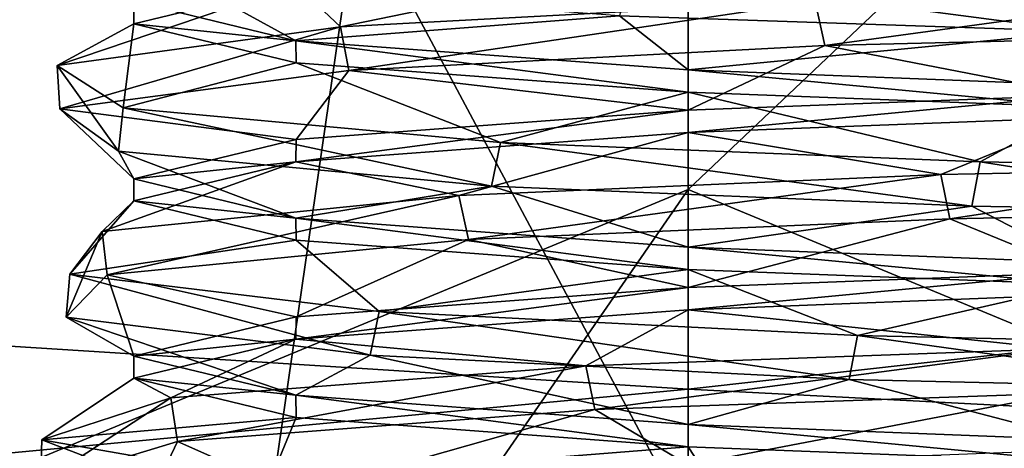
# Model space of a CAD drawing. Units: millimetres. Extents: x -901 to 901, y -808 to 10.
# Drawn here: x -3 to 1, y -44 to -42 of the extents above; entities that cross this region are included whole.
import ezdxf

# ---------------------------------------------------------------- set-up
doc = ezdxf.new("R2010")
doc.units = ezdxf.units.MM
doc.header["$LTSCALE"] = 119.647543
for name, color, linetype in [('119', 7, 'CONTINUOUS'), ('167', 7, 'CONTINUOUS'), ('173', 7, 'CONTINUOUS'), ('181', 7, 'CONTINUOUS'), ('185', 7, 'CONTINUOUS'), ('194', 7, 'CONTINUOUS'), ('196', 7, 'CONTINUOUS'), ('200', 7, 'CONTINUOUS'), ('218', 7, 'CONTINUOUS'), ('219', 7, 'CONTINUOUS'), ('220', 7, 'CONTINUOUS'), ('224', 7, 'CONTINUOUS'), ('227', 7, 'CONTINUOUS'), ('234', 7, 'CONTINUOUS'), ('236', 7, 'CONTINUOUS'), ('264', 7, 'CONTINUOUS'), ('321', 7, 'CONTINUOUS'), ('323', 7, 'CONTINUOUS'), ('325', 7, 'CONTINUOUS'), ('326', 7, 'CONTINUOUS'), ('328', 7, 'CONTINUOUS'), ('330', 7, 'CONTINUOUS'), ('340', 7, 'CONTINUOUS'), ('357', 7, 'CONTINUOUS'), ('63', 7, 'CONTINUOUS')]:
    doc.layers.add(name, color=color, linetype=linetype)

msp = doc.modelspace()

# ---------------------------------------------------------------- linework, layer by layer
at = {"layer": '119', "linetype": 'Continuous'}
for points in [[(-124.375, -25.008, 597.7327), (0, -25.008, 597.7327), (-120.3264, -64.7969, 596.7602), (-124.375, -25.008, 597.7327)], [(0, -25.008, 597.7327), (0, -64.7887, 596.7605), (-120.3264, -64.7969, 596.7602), (0, -25.008, 597.7327)], [(116.5232, -64.8098, 596.7599), (0, -64.7887, 596.7605), (124.375, -25.008, 597.7327), (116.5232, -64.8098, 596.7599)], [(0, -64.7887, 596.7605), (0, -25.008, 597.7327), (124.375, -25.008, 597.7327), (0, -64.7887, 596.7605)]]:
    msp.add_3dface(points, dxfattribs=at)
at = {"layer": '167', "linetype": 'Continuous'}
for points in [[(0, -66.7807, 554.3907), (5.1968, -66.9116, 551.3925), (0, -30.8149, 552.8204), (0, -66.7807, 554.3907)], [(0, -30.8149, 552.8204), (5.1968, -66.9116, 551.3925), (5.1965, -30.9458, 549.8226), (0, -30.8149, 552.8204)], [(5.1965, -67.1732, 545.3999), (0, -67.3041, 542.4021), (5.1968, -31.2075, 543.83), (5.1965, -67.1732, 545.3999)], [(5.1968, -31.2075, 543.83), (0, -67.3041, 542.4021), (0, -31.3384, 540.8318), (5.1968, -31.2075, 543.83)]]:
    msp.add_3dface(points, dxfattribs=at)
at = {"layer": '173', "linetype": 'Continuous'}
for points in [[(-13.7343, -34.8966, 566.771), (0, -34.7088, 571.0713), (-11.8628, -45.9191, 573.6876), (-13.7343, -34.8966, 566.771)], [(-11.8628, -45.9191, 573.6876), (0, -34.7088, 571.0713), (0, -45.8074, 576.2467), (-11.8628, -45.9191, 573.6876)]]:
    msp.add_3dface(points, dxfattribs=at)
at = {"layer": '181', "linetype": 'Continuous'}
for points in [[(0, -42.475, 544.8214), (1.77, -42.543, 545.5595), (0, -42.375, 544.817), (0, -42.475, 544.8214)], [(0, -42.375, 544.817), (1.77, -42.543, 545.5595), (1.769, -42.443, 545.5542), (0, -42.375, 544.817)], [(0, -42.6565, 549.8341), (0, -42.5566, 549.8297), (1.77, -42.4885, 549.0916), (0, -42.6565, 549.8341)], [(1.769, -42.5885, 549.0969), (0, -42.6565, 549.8341), (1.77, -42.4885, 549.0916), (1.769, -42.5885, 549.0969)]]:
    msp.add_3dface(points, dxfattribs=at)
at = {"layer": '185', "linetype": 'Continuous'}
for points in [[(0, -41.8572, 549.7992), (-1.568, -42.1801, 549.7919), (-1.77, -41.9893, 549.0698), (0, -41.8572, 549.7992)], [(-1.568, -42.1801, 549.7919), (0, -41.8572, 549.7992), (0.5725, -42.0661, 550.1853), (-1.568, -42.1801, 549.7919)], [(-1.568, -42.1801, 549.7919), (-2.846, -42.3543, 548.0282), (-1.77, -41.9893, 549.0698), (-1.568, -42.1801, 549.7919)], [(-1.77, -41.9893, 549.0698), (-2.846, -42.3543, 548.0282), (-2.5, -42.1663, 547.3085), (-1.77, -41.9893, 549.0698)], [(-2.846, -42.3543, 548.0282), (-2.548, -42.5455, 545.8729), (-2.5, -42.1663, 547.3085), (-2.846, -42.3543, 548.0282)], [(-2.5, -42.1663, 547.3085), (-2.548, -42.5455, 545.8729), (-1.769, -42.343, 545.5498), (-2.5, -42.1663, 547.3085)], [(-2.548, -42.5455, 545.8729), (-0.8476, -42.7012, 544.5231), (-1.769, -42.343, 545.5498), (-2.548, -42.5455, 545.8729)], [(-0.8476, -42.7012, 544.5231), (0, -42.475, 544.8214), (-1.769, -42.343, 545.5498), (-0.8476, -42.7012, 544.5231)], [(1.3158, -42.7894, 544.7137), (0, -42.475, 544.8214), (-0.8476, -42.7012, 544.5231), (1.3158, -42.7894, 544.7137)], [(1.77, -42.543, 545.5595), (0, -42.475, 544.8214), (1.3158, -42.7894, 544.7137), (1.77, -42.543, 545.5595)], [(2.7589, -42.815, 546.3421), (1.77, -42.543, 545.5595), (1.3158, -42.7894, 544.7137), (2.7589, -42.815, 546.3421)], [(0, -42.6565, 549.8341), (1.769, -42.5885, 549.0969), (1.1389, -42.8466, 550.0454), (0, -42.6565, 549.8341)], [(1.1389, -42.8466, 550.0454), (1.769, -42.5885, 549.0969), (2.6861, -42.8167, 548.5178), (1.1389, -42.8466, 550.0454)], [(0, -42.6565, 549.8341), (-1.0348, -42.9413, 550.0911), (-1.77, -42.7886, 549.1047), (0, -42.6565, 549.8341)], [(-1.0348, -42.9413, 550.0911), (0, -42.6565, 549.8341), (1.1389, -42.8466, 550.0454), (-1.0348, -42.9413, 550.0911)], [(-1.0348, -42.9413, 550.0911), (-2.6433, -43.1025, 548.6235), (-1.77, -42.7886, 549.1047), (-1.0348, -42.9413, 550.0911)], [(-1.77, -42.7886, 549.1047), (-2.6433, -43.1025, 548.6235), (-2.5, -42.9655, 547.3434), (-1.77, -42.7886, 549.1047)], [(-2.6433, -43.1025, 548.6235), (-2.7887, -43.2946, 546.4501), (-2.5, -42.9655, 547.3434), (-2.6433, -43.1025, 548.6235)], [(-2.5, -42.9655, 547.3434), (-2.7887, -43.2946, 546.4501), (-1.769, -43.1422, 545.5847), (-2.5, -42.9655, 547.3434)], [(-2.7887, -43.2946, 546.4501), (-1.3935, -43.4642, 544.7837), (-1.769, -43.1422, 545.5847), (-2.7887, -43.2946, 546.4501)], [(-1.769, -43.1422, 545.5847), (-1.3935, -43.4642, 544.7837), (0, -43.2742, 544.8563), (-1.769, -43.1422, 545.5847)], [(-1.3935, -43.4642, 544.7837), (0.7635, -43.5716, 544.5371), (0, -43.2742, 544.8563), (-1.3935, -43.4642, 544.7837)], [(0, -43.2742, 544.8563), (0.7635, -43.5716, 544.5371), (1.77, -43.3422, 545.5944), (0, -43.2742, 544.8563)], [(0.7635, -43.5716, 544.5371), (2.5033, -43.6112, 545.8436), (1.77, -43.3422, 545.5944), (0.7635, -43.5716, 544.5371)], [(1.769, -43.3877, 549.1318), (1.6595, -43.632, 549.795), (0, -43.4557, 549.869), (1.769, -43.3877, 549.1318)], [(0, -43.4557, 549.869), (-0.462, -43.7078, 550.2767), (-1.77, -43.5878, 549.1396), (0, -43.4557, 549.869)], [(1.6595, -43.632, 549.795), (-0.462, -43.7078, 550.2767), (0, -43.4557, 549.869), (1.6595, -43.632, 549.795)], [(-1.77, -43.5878, 549.1396), (-2.3329, -43.8535, 549.1633), (-2.5, -43.7647, 547.3783), (-1.77, -43.5878, 549.1396)], [(-0.462, -43.7078, 550.2767), (-2.3329, -43.8535, 549.1633), (-1.77, -43.5878, 549.1396), (-0.462, -43.7078, 550.2767)], [(-2.3329, -43.8535, 549.1633), (-2.9147, -44.0424, 547.0644), (-2.5, -43.7647, 547.3783), (-2.3329, -43.8535, 549.1633)], [(-2.5, -43.7647, 547.3783), (-2.9147, -44.0424, 547.0644), (-1.769, -43.9414, 545.6196), (-2.5, -43.7647, 547.3783)], [(-2.9147, -44.0424, 547.0644), (-1.8841, -44.2231, 545.1501), (-1.769, -43.9414, 545.6196), (-2.9147, -44.0424, 547.0644)], [(-1.769, -43.9414, 545.6196), (-1.8841, -44.2231, 545.1501), (0, -44.0734, 544.8912), (-1.769, -43.9414, 545.6196)], [(-1.8841, -44.2231, 545.1501), (0.1796, -44.3493, 544.4753), (0, -44.0734, 544.8912), (-1.8841, -44.2231, 545.1501)], [(0, -44.0734, 544.8912), (0.1796, -44.3493, 544.4753), (1.77, -44.1415, 545.6293), (0, -44.0734, 544.8912)]]:
    msp.add_3dface(points, dxfattribs=at)
at = {"layer": '194', "linetype": 'Continuous'}
for points in [[(0, -43.4557, 549.869), (-1.77, -43.5878, 549.1396), (0, -43.3558, 549.8646), (0, -43.4557, 549.869)], [(0, -43.3558, 549.8646), (-1.77, -43.5878, 549.1396), (-1.769, -43.4878, 549.1362), (0, -43.3558, 549.8646)], [(-1.769, -43.4878, 549.1362), (-1.77, -43.5878, 549.1396), (-2.5, -43.6645, 547.3775), (-1.769, -43.4878, 549.1362)], [(-1.77, -43.5878, 549.1396), (-2.5, -43.7647, 547.3783), (-2.5, -43.6645, 547.3775), (-1.77, -43.5878, 549.1396)], [(-2.5, -43.6645, 547.3775), (-2.5, -43.7647, 547.3783), (-1.77, -43.8414, 545.6162), (-2.5, -43.6645, 547.3775)], [(-2.5, -43.7647, 547.3783), (-1.769, -43.9414, 545.6196), (-1.77, -43.8414, 545.6162), (-2.5, -43.7647, 547.3783)], [(-1.769, -43.9414, 545.6196), (0, -44.0734, 544.8912), (-1.77, -43.8414, 545.6162), (-1.769, -43.9414, 545.6196)], [(-1.77, -43.8414, 545.6162), (0, -44.0734, 544.8912), (0, -43.9735, 544.8868), (-1.77, -43.8414, 545.6162)]]:
    msp.add_3dface(points, dxfattribs=at)
at = {"layer": '196', "linetype": 'Continuous'}
for points in [[(-2.5, -42.066, 547.3077), (-1.77, -42.243, 545.5464), (-2.232, -41.9896, 545.398), (-2.5, -42.066, 547.3077)], [(-2.232, -41.9896, 545.398), (-1.77, -42.243, 545.5464), (-0.3104, -42.1304, 544.3894), (-2.232, -41.9896, 545.398)], [(-1.77, -42.243, 545.5464), (0, -42.375, 544.817), (-0.3104, -42.1304, 544.3894), (-1.77, -42.243, 545.5464)], [(-0.3104, -42.1304, 544.3894), (0, -42.375, 544.817), (1.7812, -42.2014, 544.9794), (-0.3104, -42.1304, 544.3894)], [(0, -42.375, 544.817), (1.769, -42.443, 545.5542), (1.7812, -42.2014, 544.9794), (0, -42.375, 544.817)], [(2.4186, -42.2207, 548.9734), (1.77, -42.4885, 549.0916), (0.6148, -42.2644, 550.1851), (2.4186, -42.2207, 548.9734)], [(0.6148, -42.2644, 550.1851), (0, -42.5566, 549.8297), (-1.5308, -42.377, 549.8237), (0.6148, -42.2644, 550.1851)], [(1.77, -42.4885, 549.0916), (0, -42.5566, 549.8297), (0.6148, -42.2644, 550.1851), (1.77, -42.4885, 549.0916)], [(-1.5308, -42.377, 549.8237), (-1.769, -42.6886, 549.1013), (-2.8348, -42.5502, 548.0803), (-1.5308, -42.377, 549.8237)], [(0, -42.5566, 549.8297), (-1.769, -42.6886, 549.1013), (-1.5308, -42.377, 549.8237), (0, -42.5566, 549.8297)], [(-1.769, -42.6886, 549.1013), (-2.5, -42.8653, 547.3426), (-2.8348, -42.5502, 548.0803), (-1.769, -42.6886, 549.1013)], [(-2.8348, -42.5502, 548.0803), (-2.5, -42.8653, 547.3426), (-2.5698, -42.7416, 545.9205), (-2.8348, -42.5502, 548.0803)], [(-2.5, -42.8653, 547.3426), (-1.77, -43.0422, 545.5813), (-2.5698, -42.7416, 545.9205), (-2.5, -42.8653, 547.3426)], [(-2.5698, -42.7416, 545.9205), (-1.77, -43.0422, 545.5813), (-0.8881, -42.8985, 544.5443), (-2.5698, -42.7416, 545.9205)], [(-1.77, -43.0422, 545.5813), (0, -43.1743, 544.8519), (-0.8881, -42.8985, 544.5443), (-1.77, -43.0422, 545.5813)], [(-0.8881, -42.8985, 544.5443), (0, -43.1743, 544.8519), (1.2785, -42.9882, 544.704), (-0.8881, -42.8985, 544.5443)], [(0, -43.1743, 544.8519), (1.769, -43.2423, 545.5891), (1.2785, -42.9882, 544.704), (0, -43.1743, 544.8519)], [(2.7031, -43.0164, 548.4867), (1.77, -43.2878, 549.1265), (1.1785, -43.0453, 550.037), (2.7031, -43.0164, 548.4867)], [(1.2785, -42.9882, 544.704), (1.769, -43.2423, 545.5891), (2.7445, -43.0147, 546.3118), (1.2785, -42.9882, 544.704)], [(1.1785, -43.0453, 550.037), (0, -43.3558, 549.8646), (-0.9915, -43.1384, 550.1157), (1.1785, -43.0453, 550.037)], [(1.77, -43.2878, 549.1265), (0, -43.3558, 549.8646), (1.1785, -43.0453, 550.037), (1.77, -43.2878, 549.1265)], [(-0.9915, -43.1384, 550.1157), (-1.769, -43.4878, 549.1362), (-2.6202, -43.2979, 548.6789), (-0.9915, -43.1384, 550.1157)], [(0, -43.3558, 549.8646), (-1.769, -43.4878, 549.1362), (-0.9915, -43.1384, 550.1157), (0, -43.3558, 549.8646)], [(-2.6202, -43.2979, 548.6789), (-2.5, -43.6645, 547.3775), (-2.8053, -43.4896, 546.5113), (-2.6202, -43.2979, 548.6789)], [(-1.769, -43.4878, 549.1362), (-2.5, -43.6645, 547.3775), (-2.6202, -43.2979, 548.6789), (-1.769, -43.4878, 549.1362)], [(-2.5, -43.6645, 547.3775), (-1.77, -43.8414, 545.6162), (-2.8053, -43.4896, 546.5113), (-2.5, -43.6645, 547.3775)], [(-2.8053, -43.4896, 546.5113), (-1.77, -43.8414, 545.6162), (-1.4344, -43.661, 544.8148), (-2.8053, -43.4896, 546.5113)], [(-1.77, -43.8414, 545.6162), (0, -43.9735, 544.8868), (-1.4344, -43.661, 544.8148), (-1.77, -43.8414, 545.6162)], [(-1.4344, -43.661, 544.8148), (0, -43.9735, 544.8868), (0.7256, -43.7701, 544.5358), (-1.4344, -43.661, 544.8148)], [(0, -43.9735, 544.8868), (1.769, -44.0415, 545.624), (0.7256, -43.7701, 544.5358), (0, -43.9735, 544.8868)], [(0.7256, -43.7701, 544.5358), (1.769, -44.0415, 545.624), (2.4817, -43.8108, 545.8175), (0.7256, -43.7701, 544.5358)], [(1.6915, -43.8311, 549.7814), (0, -44.155, 549.8995), (-0.4218, -43.9056, 550.2915), (1.6915, -43.8311, 549.7814)], [(1.77, -44.087, 549.1614), (0, -44.155, 549.8995), (1.6915, -43.8311, 549.7814), (1.77, -44.087, 549.1614)], [(-0.4218, -43.9056, 550.2915), (-1.769, -44.287, 549.1711), (-2.3041, -44.0496, 549.2091), (-0.4218, -43.9056, 550.2915)], [(0, -44.155, 549.8995), (-1.769, -44.287, 549.1711), (-0.4218, -43.9056, 550.2915), (0, -44.155, 549.8995)], [(-2.3041, -44.0496, 549.2091), (-2.5, -44.4637, 547.4124), (-2.9207, -44.2371, 547.1317), (-2.3041, -44.0496, 549.2091)], [(-1.769, -44.287, 549.1711), (-2.5, -44.4637, 547.4124), (-2.3041, -44.0496, 549.2091), (-1.769, -44.287, 549.1711)]]:
    msp.add_3dface(points, dxfattribs=at)
at = {"layer": '200', "linetype": 'Continuous'}
for points in [[(0, -42.5566, 549.8297), (0, -42.6565, 549.8341), (-1.77, -42.7886, 549.1047), (0, -42.5566, 549.8297)], [(0, -42.5566, 549.8297), (-1.77, -42.7886, 549.1047), (-1.769, -42.6886, 549.1013), (0, -42.5566, 549.8297)], [(-1.77, -42.7886, 549.1047), (-2.5, -42.8653, 547.3426), (-1.769, -42.6886, 549.1013), (-1.77, -42.7886, 549.1047)], [(-1.77, -42.7886, 549.1047), (-2.5, -42.9655, 547.3434), (-2.5, -42.8653, 547.3426), (-1.77, -42.7886, 549.1047)], [(-2.5, -42.9655, 547.3434), (-1.77, -43.0422, 545.5813), (-2.5, -42.8653, 547.3426), (-2.5, -42.9655, 547.3434)], [(-2.5, -42.9655, 547.3434), (-1.769, -43.1422, 545.5847), (-1.77, -43.0422, 545.5813), (-2.5, -42.9655, 547.3434)], [(-1.769, -43.1422, 545.5847), (0, -43.2742, 544.8563), (-1.77, -43.0422, 545.5813), (-1.769, -43.1422, 545.5847)], [(0, -43.2742, 544.8563), (0, -43.1743, 544.8519), (-1.77, -43.0422, 545.5813), (0, -43.2742, 544.8563)]]:
    msp.add_3dface(points, dxfattribs=at)
at = {"layer": '218', "linetype": 'Continuous'}
for points in [[(0, -43.8144, 577.69), (20.908, -41.48, 568.2082), (0, -41.0263, 576.8347), (0, -43.8144, 577.69)], [(21.5272, -44.9301, 568.9786), (20.908, -41.48, 568.2082), (0, -43.8144, 577.69), (21.5272, -44.9301, 568.9786)], [(0, -45.7078, 578.1834), (21.5272, -44.9301, 568.9786), (0, -43.8144, 577.69), (0, -45.7078, 578.1834)]]:
    msp.add_3dface(points, dxfattribs=at)
at = {"layer": '219', "linetype": 'Continuous'}
for points in [[(-0.2658, -41.9327, 544.3764), (-0.3104, -42.1304, 544.3894), (1.7812, -42.2014, 544.9794), (-0.2658, -41.9327, 544.3764)], [(1.8178, -42.0023, 544.9992), (-0.2658, -41.9327, 544.3764), (1.7812, -42.2014, 544.9794), (1.8178, -42.0023, 544.9992)], [(0.5725, -42.0661, 550.1853), (2.3946, -42.0212, 548.9992), (0.6148, -42.2644, 550.1851), (0.5725, -42.0661, 550.1853)], [(2.3946, -42.0212, 548.9992), (2.4186, -42.2207, 548.9734), (0.6148, -42.2644, 550.1851), (2.3946, -42.0212, 548.9992)], [(-1.568, -42.1801, 549.7919), (0.5725, -42.0661, 550.1853), (-1.5308, -42.377, 549.8237), (-1.568, -42.1801, 549.7919)], [(0.5725, -42.0661, 550.1853), (0.6148, -42.2644, 550.1851), (-1.5308, -42.377, 549.8237), (0.5725, -42.0661, 550.1853)], [(-2.846, -42.3543, 548.0282), (-1.568, -42.1801, 549.7919), (-2.8348, -42.5502, 548.0803), (-2.846, -42.3543, 548.0282)], [(-1.568, -42.1801, 549.7919), (-1.5308, -42.377, 549.8237), (-2.8348, -42.5502, 548.0803), (-1.568, -42.1801, 549.7919)], [(-2.548, -42.5455, 545.8729), (-2.846, -42.3543, 548.0282), (-2.5698, -42.7416, 545.9205), (-2.548, -42.5455, 545.8729)], [(-2.846, -42.3543, 548.0282), (-2.8348, -42.5502, 548.0803), (-2.5698, -42.7416, 545.9205), (-2.846, -42.3543, 548.0282)], [(-2.548, -42.5455, 545.8729), (-2.5698, -42.7416, 545.9205), (-0.8881, -42.8985, 544.5443), (-2.548, -42.5455, 545.8729)], [(-0.8476, -42.7012, 544.5231), (-2.548, -42.5455, 545.8729), (-0.8881, -42.8985, 544.5443), (-0.8476, -42.7012, 544.5231)], [(-0.8476, -42.7012, 544.5231), (-0.8881, -42.8985, 544.5443), (1.2785, -42.9882, 544.704), (-0.8476, -42.7012, 544.5231)], [(1.3158, -42.7894, 544.7137), (-0.8476, -42.7012, 544.5231), (1.2785, -42.9882, 544.704), (1.3158, -42.7894, 544.7137)], [(1.3158, -42.7894, 544.7137), (1.2785, -42.9882, 544.704), (2.7445, -43.0147, 546.3118), (1.3158, -42.7894, 544.7137)], [(2.7589, -42.815, 546.3421), (1.3158, -42.7894, 544.7137), (2.7445, -43.0147, 546.3118), (2.7589, -42.815, 546.3421)], [(1.1389, -42.8466, 550.0454), (2.6861, -42.8167, 548.5178), (1.1785, -43.0453, 550.037), (1.1389, -42.8466, 550.0454)], [(2.6861, -42.8167, 548.5178), (2.7031, -43.0164, 548.4867), (1.1785, -43.0453, 550.037), (2.6861, -42.8167, 548.5178)], [(-1.0348, -42.9413, 550.0911), (1.1389, -42.8466, 550.0454), (-0.9915, -43.1384, 550.1157), (-1.0348, -42.9413, 550.0911)], [(1.1389, -42.8466, 550.0454), (1.1785, -43.0453, 550.037), (-0.9915, -43.1384, 550.1157), (1.1389, -42.8466, 550.0454)], [(-2.6433, -43.1025, 548.6235), (-1.0348, -42.9413, 550.0911), (-2.6202, -43.2979, 548.6789), (-2.6433, -43.1025, 548.6235)], [(-1.0348, -42.9413, 550.0911), (-0.9915, -43.1384, 550.1157), (-2.6202, -43.2979, 548.6789), (-1.0348, -42.9413, 550.0911)], [(-2.7887, -43.2946, 546.4501), (-2.6433, -43.1025, 548.6235), (-2.8053, -43.4896, 546.5113), (-2.7887, -43.2946, 546.4501)], [(-2.6433, -43.1025, 548.6235), (-2.6202, -43.2979, 548.6789), (-2.8053, -43.4896, 546.5113), (-2.6433, -43.1025, 548.6235)], [(-2.7887, -43.2946, 546.4501), (-2.8053, -43.4896, 546.5113), (-1.4344, -43.661, 544.8148), (-2.7887, -43.2946, 546.4501)], [(-1.3935, -43.4642, 544.7837), (-2.7887, -43.2946, 546.4501), (-1.4344, -43.661, 544.8148), (-1.3935, -43.4642, 544.7837)], [(-1.3935, -43.4642, 544.7837), (-1.4344, -43.661, 544.8148), (0.7256, -43.7701, 544.5358), (-1.3935, -43.4642, 544.7837)], [(0.7635, -43.5716, 544.5371), (-1.3935, -43.4642, 544.7837), (0.7256, -43.7701, 544.5358), (0.7635, -43.5716, 544.5371)], [(0.7635, -43.5716, 544.5371), (0.7256, -43.7701, 544.5358), (2.4817, -43.8108, 545.8175), (0.7635, -43.5716, 544.5371)], [(2.5033, -43.6112, 545.8436), (0.7635, -43.5716, 544.5371), (2.4817, -43.8108, 545.8175), (2.5033, -43.6112, 545.8436)], [(-0.462, -43.7078, 550.2767), (1.6595, -43.632, 549.795), (-0.4218, -43.9056, 550.2915), (-0.462, -43.7078, 550.2767)], [(1.6595, -43.632, 549.795), (1.6915, -43.8311, 549.7814), (-0.4218, -43.9056, 550.2915), (1.6595, -43.632, 549.795)], [(-2.3329, -43.8535, 549.1633), (-0.462, -43.7078, 550.2767), (-2.3041, -44.0496, 549.2091), (-2.3329, -43.8535, 549.1633)], [(-0.462, -43.7078, 550.2767), (-0.4218, -43.9056, 550.2915), (-2.3041, -44.0496, 549.2091), (-0.462, -43.7078, 550.2767)], [(-2.9147, -44.0424, 547.0644), (-2.3329, -43.8535, 549.1633), (-2.9207, -44.2371, 547.1317), (-2.9147, -44.0424, 547.0644)], [(-2.3329, -43.8535, 549.1633), (-2.3041, -44.0496, 549.2091), (-2.9207, -44.2371, 547.1317), (-2.3329, -43.8535, 549.1633)], [(-2.9147, -44.0424, 547.0644), (-2.9207, -44.2371, 547.1317), (-1.9324, -44.4184, 545.2001), (-2.9147, -44.0424, 547.0644)], [(-1.8841, -44.2231, 545.1501), (-2.9147, -44.0424, 547.0644), (-1.9324, -44.4184, 545.2001), (-1.8841, -44.2231, 545.1501)]]:
    msp.add_3dface(points, dxfattribs=at)
at = {"layer": '220', "linetype": 'Continuous'}
for points in [[(0, -66.7807, 554.3907), (0, -30.8149, 552.8204), (-5.1968, -30.9458, 549.8222), (0, -66.7807, 554.3907)], [(-5.1965, -66.9116, 551.3929), (0, -66.7807, 554.3907), (-5.1968, -30.9458, 549.8222), (-5.1965, -66.9116, 551.3929)], [(0, -31.3384, 540.8318), (-5.1968, -67.1732, 545.4003), (-5.1965, -31.2075, 543.8296), (0, -31.3384, 540.8318)], [(0, -67.3041, 542.4021), (-5.1968, -67.1732, 545.4003), (0, -31.3384, 540.8318), (0, -67.3041, 542.4021)]]:
    msp.add_3dface(points, dxfattribs=at)
at = {"layer": '224', "linetype": 'Continuous'}
for points in [[(0, -44.0734, 544.8912), (1.77, -44.1415, 545.6293), (0, -43.9735, 544.8868), (0, -44.0734, 544.8912)], [(0, -43.9735, 544.8868), (1.77, -44.1415, 545.6293), (1.769, -44.0415, 545.624), (0, -43.9735, 544.8868)]]:
    msp.add_3dface(points, dxfattribs=at)
at = {"layer": '227', "linetype": 'Continuous'}
for points in [[(0, -45.8074, 576.2467), (0, -34.7088, 571.0713), (13.7343, -34.8966, 566.771), (0, -45.8074, 576.2467)], [(11.8628, -45.9191, 573.6876), (0, -45.8074, 576.2467), (13.7343, -34.8966, 566.771), (11.8628, -45.9191, 573.6876)]]:
    msp.add_3dface(points, dxfattribs=at)
at = {"layer": '234', "linetype": 'Continuous'}
for points in [[(0, -43.2742, 544.8563), (1.77, -43.3422, 545.5944), (0, -43.1743, 544.8519), (0, -43.2742, 544.8563)], [(1.77, -43.3422, 545.5944), (1.769, -43.2423, 545.5891), (0, -43.1743, 544.8519), (1.77, -43.3422, 545.5944)], [(1.769, -43.3877, 549.1318), (0, -43.4557, 549.869), (1.77, -43.2878, 549.1265), (1.769, -43.3877, 549.1318)], [(0, -43.4557, 549.869), (0, -43.3558, 549.8646), (1.77, -43.2878, 549.1265), (0, -43.4557, 549.869)]]:
    msp.add_3dface(points, dxfattribs=at)
at = {"layer": '236', "linetype": 'Continuous'}
for points in [[(0, -41.0263, 576.8347), (-20.4473, -39.4281, 567.6575), (-21.1051, -42.4766, 568.449), (0, -41.0263, 576.8347)], [(0, -43.8144, 577.69), (0, -41.0263, 576.8347), (-21.1051, -42.4766, 568.449), (0, -43.8144, 577.69)], [(0, -43.8144, 577.69), (-21.1051, -42.4766, 568.449), (-21.6652, -45.8517, 569.1569), (0, -43.8144, 577.69)], [(0, -45.7078, 578.1834), (0, -43.8144, 577.69), (-21.6652, -45.8517, 569.1569), (0, -45.7078, 578.1834)]]:
    msp.add_3dface(points, dxfattribs=at)
at = {"layer": '264', "linetype": 'Continuous'}
for points in [[(-1.77, -41.9893, 549.0698), (-2.5, -42.1663, 547.3085), (-2.5, -42.066, 547.3077), (-1.77, -41.9893, 549.0698)], [(-2.5, -42.1663, 547.3085), (-1.77, -42.243, 545.5464), (-2.5, -42.066, 547.3077), (-2.5, -42.1663, 547.3085)], [(-2.5, -42.1663, 547.3085), (-1.769, -42.343, 545.5498), (-1.77, -42.243, 545.5464), (-2.5, -42.1663, 547.3085)], [(0, -42.475, 544.8214), (0, -42.375, 544.817), (-1.77, -42.243, 545.5464), (0, -42.475, 544.8214)], [(-1.769, -42.343, 545.5498), (0, -42.475, 544.8214), (-1.77, -42.243, 545.5464), (-1.769, -42.343, 545.5498)]]:
    msp.add_3dface(points, dxfattribs=at)
at = {"layer": '321', "linetype": 'Continuous'}
for points in [[(6.7513, -31.7825, 514.8264), (0, -29.9749, 514.7475), (6.75, -46.2198, 184.1414), (6.7513, -31.7825, 514.8264)], [(6.75, -46.2198, 184.1414), (0, -29.9749, 514.7475), (0, -44.4129, 184.0626), (6.75, -46.2198, 184.1414)]]:
    msp.add_3dface(points, dxfattribs=at)
at = {"layer": '323', "linetype": 'Continuous'}
for points in [[(0, -28.4763, 514.6821), (10.6094, -32.8683, 514.8738), (0, -42.9143, 183.9971), (0, -28.4763, 514.6821)], [(0, -42.9143, 183.9971), (10.6094, -32.8683, 514.8738), (10.6066, -47.3035, 184.1888), (0, -42.9143, 183.9971)]]:
    msp.add_3dface(points, dxfattribs=at)
at = {"layer": '325', "linetype": 'Continuous'}
for points in [[(0, -29.9749, 514.7475), (-6.7522, -31.7831, 514.8265), (0, -44.4129, 184.0626), (0, -29.9749, 514.7475)], [(0, -44.4129, 184.0626), (-6.7522, -31.7831, 514.8265), (-6.75, -46.2198, 184.1414), (0, -44.4129, 184.0626)]]:
    msp.add_3dface(points, dxfattribs=at)
at = {"layer": '326', "linetype": 'Continuous'}
msp.add_3dface([(0, -42.9143, 183.9971), (10.6066, -47.3035, 184.1888), (0, -53.2205, 150.4311), (0, -42.9143, 183.9971)], dxfattribs=at)
at = {"layer": '328', "linetype": 'Continuous'}
for points in [[(-10.6085, -32.8674, 514.8738), (0, -28.4763, 514.6821), (-10.6066, -47.3035, 184.1888), (-10.6085, -32.8674, 514.8738)], [(0, -28.4763, 514.6821), (0, -42.9143, 183.9971), (-10.6066, -47.3035, 184.1888), (0, -28.4763, 514.6821)]]:
    msp.add_3dface(points, dxfattribs=at)
at = {"layer": '330', "linetype": 'Continuous'}
for points in [[(-10.6066, -47.3035, 184.1888), (0, -42.9143, 183.9971), (-8.8168, -55.6595, 151.9338), (-10.6066, -47.3035, 184.1888)], [(0, -42.9143, 183.9971), (0, -53.2205, 150.4311), (-8.8168, -55.6595, 151.9338), (0, -42.9143, 183.9971)]]:
    msp.add_3dface(points, dxfattribs=at)
at = {"layer": '340', "linetype": 'Continuous'}
for points in [[(-497.5, -80.2718, 625.3847), (-497.5, -14.1541, 627.0006), (497.5, -14.1541, 627.0006), (-497.5, -80.2718, 625.3847)], [(-497.5, -80.2718, 625.3847), (497.5, -14.1541, 627.0006), (-496.8885, -80.2692, 625.3848), (-497.5, -80.2718, 625.3847)], [(-496.8885, -80.2692, 625.3848), (497.5, -14.1541, 627.0006), (-496.2769, -80.2675, 625.3848), (-496.8885, -80.2692, 625.3848)], [(-496.2769, -80.2675, 625.3848), (497.5, -14.1541, 627.0006), (-448.1507, -80.24, 625.3855), (-496.2769, -80.2675, 625.3848)], [(-448.1507, -80.24, 625.3855), (497.5, -14.1541, 627.0006), (-399.5371, -80.2127, 625.3862), (-448.1507, -80.24, 625.3855)], [(-399.5371, -80.2127, 625.3862), (497.5, -14.1541, 627.0006), (-348.9786, -80.1853, 625.3869), (-399.5371, -80.2127, 625.3862)], [(-348.9786, -80.1853, 625.3869), (497.5, -14.1541, 627.0006), (-294.9691, -80.1578, 625.3875), (-348.9786, -80.1853, 625.3869)], [(-294.9691, -80.1578, 625.3875), (497.5, -14.1541, 627.0006), (-236.0712, -80.1308, 625.3882), (-294.9691, -80.1578, 625.3875)], [(-236.0712, -80.1308, 625.3882), (497.5, -14.1541, 627.0006), (-172.2198, -80.1064, 625.3888), (-236.0712, -80.1308, 625.3882)], [(-172.2198, -80.1064, 625.3888), (497.5, -14.1541, 627.0006), (-121.7198, -80.0915, 625.3892), (-172.2198, -80.1064, 625.3888)], [(-121.7198, -80.0915, 625.3892), (497.5, -14.1541, 627.0006), (-69.5353, -80.0806, 625.3894), (-121.7198, -80.0915, 625.3892)], [(-69.5353, -80.0806, 625.3894), (497.5, -14.1541, 627.0006), (-16.3636, -80.0756, 625.3895), (-69.5353, -80.0806, 625.3894)], [(-16.3636, -80.0756, 625.3895), (497.5, -14.1541, 627.0006), (37.2849, -80.0768, 625.3895), (-16.3636, -80.0756, 625.3895)]]:
    msp.add_3dface(points, dxfattribs=at)
at = {"layer": '357', "linetype": 'Continuous'}
for points in [[(-31.3527, -80.1499, 628.3886), (16.3856, -80.149, 628.3886), (-55.4191, -14.2274, 629.9997), (-31.3527, -80.1499, 628.3886)], [(-55.4191, -14.2274, 629.9997), (16.3856, -80.149, 628.3886), (57.6986, -14.2274, 629.9997), (-55.4191, -14.2274, 629.9997)]]:
    msp.add_3dface(points, dxfattribs=at)
at = {"layer": '63', "linetype": 'Continuous'}
for points in [[(-120.339, -64.8702, 599.7594), (0, -64.862, 599.7596), (-57.1575, -25.0813, 600.7318), (-120.339, -64.8702, 599.7594)], [(-57.1575, -25.0813, 600.7318), (0, -64.862, 599.7596), (56.0398, -25.0813, 600.7318), (-57.1575, -25.0813, 600.7318)], [(0, -64.862, 599.7596), (116.5228, -64.8831, 599.759), (56.0398, -25.0813, 600.7318), (0, -64.862, 599.7596)]]:
    msp.add_3dface(points, dxfattribs=at)

doc.saveas('drawing.dxf')
